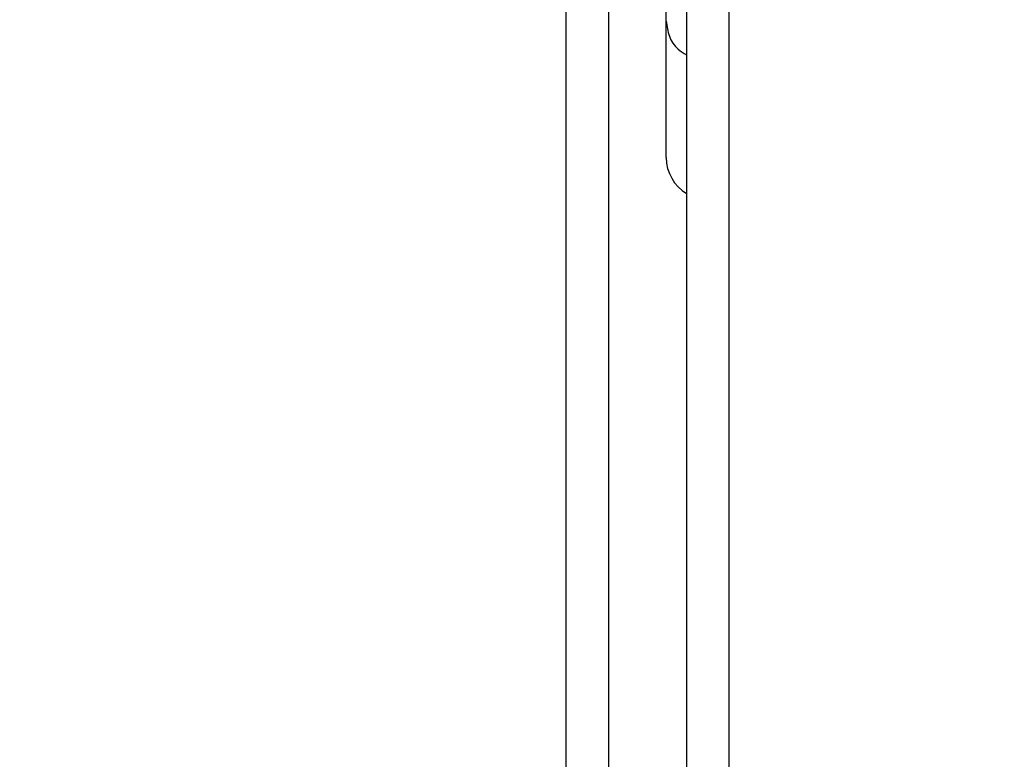
# Model space of a CAD drawing. Units: inches. Extents: x 0.3 to 10.6, y 0.4 to 8.2.
# Drawn here: x 6.1 to 6.1, y 3.2 to 3.2 of the extents above; entities that cross this region are included whole.
import ezdxf

# ---------------------------------------------------------------- set-up
doc = ezdxf.new("R2010")
doc.units = ezdxf.units.IN
doc.header["$MEASUREMENT"] = 0
doc.linetypes.add('HIDDEN', pattern=[0.07500000000000001, 0.05, -0.025])
doc.layers.add('SERVICE_AREA_LINE', color=7, linetype='HIDDEN')
doc.styles.add('SLDTEXTSTYLE0', font='GOTHIC.TTF', dxfattribs={"width": 0.913})
doc.dimstyles.new('SLDDIMSTYLE0', dxfattribs={"dimtxt": 0.08333333333333333, "dimasz": 0.1, "dimexe": 0, "dimexo": 0.0625, "dimgap": 0.02083333333333333, "dimtad": 0, "dimtih": 1, "dimtoh": 1, "dimdec": 6, "dimlfac": 80, "dimrnd": 1e-09, "dimzin": 12, "dimdsep": 46, "dimlunit": 5, "dimtxsty": 'SLDTEXTSTYLE0', "dimsah": 1, "dimcen": 0.09, "dimadec": 0, "dimazin": 3, "dimtfac": 1, "dimtdec": 3, "dimtofl": 0, "dimtmove": 0, "dimatfit": 3, "dimfxl": 1, "dimfrac": 2, "dimtolj": 1, "dimtzin": 12, "dimarcsym": 0})

# ---------------------------------------------------------------- blocks, each defined once
blk = doc.blocks.new('_D_1')
at = {"layer": 'SERVICE_AREA_LINE'}
for p, q in [((5.748241975057865, 3.492164155917892), (5.748241975057867, 4.351887597611526)), ((7.349039513049277, 3.202458546874976), (7.349039513049279, 4.351887597611523)), ((5.748241975057867, 4.226887597611526), (6.124469912880086, 4.226887597611525)), ((7.349039513049279, 4.226887597611523), (6.961043982038386, 4.226887597611523))]:
    blk.add_line(p, q, dxfattribs=at)
for points in [[(5.748241975057867, 4.226887597611526), (5.848241975057866, 4.211887597611526), (5.848241975057866, 4.241887597611526)], [(7.349039513049279, 4.226887597611523), (7.249039513049279, 4.241887597611522), (7.249039513049279, 4.211887597611523)]]:
    blk.add_solid(points, dxfattribs=at)
at = {"layer": 'SERVICE_AREA_LINE', "char_height": 0.08333333333333333, "attachment_point": 1, "style": 'SLDTEXTSTYLE0'}
for s, insert in [(' Overall', (6.54607487579691, 4.267129203235729)), ('128 1/8"', (6.124469912880086, 4.267129203235729))]:
    blk.add_mtext(s, dxfattribs=dict(at, insert=insert))

msp = doc.modelspace()

# ---------------------------------------------------------------- linework, layer by layer
at = {"color": 8, "linetype": 'Continuous', "lineweight": 25}
for p, q in [((6.089744475057842, 3.377014914184157), (6.089744475057842, 2.626852117660288)), ((6.092610725057842, 2.626852117660305), (6.092610725057842, 3.377014914184157))]:
    msp.add_line(p, q, dxfattribs=at)
at = {"color": 7, "linetype": 'Continuous', "lineweight": 25}
for p, q in [((6.090494475057842, 3.377014914184157), (6.090494475057842, 2.626690506007936)), ((6.091860725057842, 3.377014914184157), (6.091860725057842, 2.626690506007954))]:
    msp.add_line(p, q, dxfattribs=at)
msp.add_arc((6.092244224066015, 3.235228230993479), 0.0007381889763786731, 180, 238.7003881680392, dxfattribs=at)
for points, knots in [([(6.091506035089636, 3.237621602940003), (6.091506035089636, 3.237747846403693), (6.091506035089636, 3.238000652200598), (6.091506035089636, 3.238741898356621), (6.091506035089636, 3.239662009822923), (6.091506035089636, 3.240349618444373), (6.091506035089636, 3.240693033331736)], [0, 0, 0, 0, 0.2496591798290451, 0.4999489563005632, 0.7502576793093573, 1, 1, 1, 1]), ([(6.091506035089636, 3.235228230855679), (6.091506035089636, 3.235282230728649), (6.091506035089636, 3.235389994408422), (6.091506035089636, 3.23619529391649), (6.091506035089636, 3.237147046054675), (6.091506035089636, 3.237621602940003)], [0, 0, 0, 0, 0.3349239931520244, 0.6683838305647405, 1, 1, 1, 1])]:
    msp.add_open_spline(points, degree=3, knots=knots, dxfattribs=at)
at = {"color": 8, "linetype": 'Continuous', "lineweight": 25}
msp.add_open_spline([(6.091506035089636, 3.237621603012579), (6.091517157452095, 3.237531300653708), (6.09153940217701, 3.237350695935965), (6.091677541533643, 3.237137079758468), (6.091809610408801, 3.237059898042185), (6.091860725057842, 3.237030026383664)], degree=3, knots=[0, 0, 0, 0, 0.3800255729679433, 0.7600511459357718, 1, 1, 1, 1], dxfattribs=at)

# ---------------------------------------------------------------- dimensions: what is measured, and where the dimension line sits
at = {"layer": 'SERVICE_AREA_LINE'}
dim = msp.add_linear_dim(base=(7.34903951304928, 4.226887597611522), p1=(5.748241975057865, 3.442164155917892), p2=(7.349039513049277, 3.152458546874977), text='<> Overall', dimstyle='SLDDIMSTYLE0', dxfattribs=at)
dim.commit()
dim.dimension.update_dxf_attribs({"geometry": '_D_1', "text_midpoint": (6.542756947459235, 4.226887597611523), "dimtype": 160})

doc.saveas('drawing.dxf')
